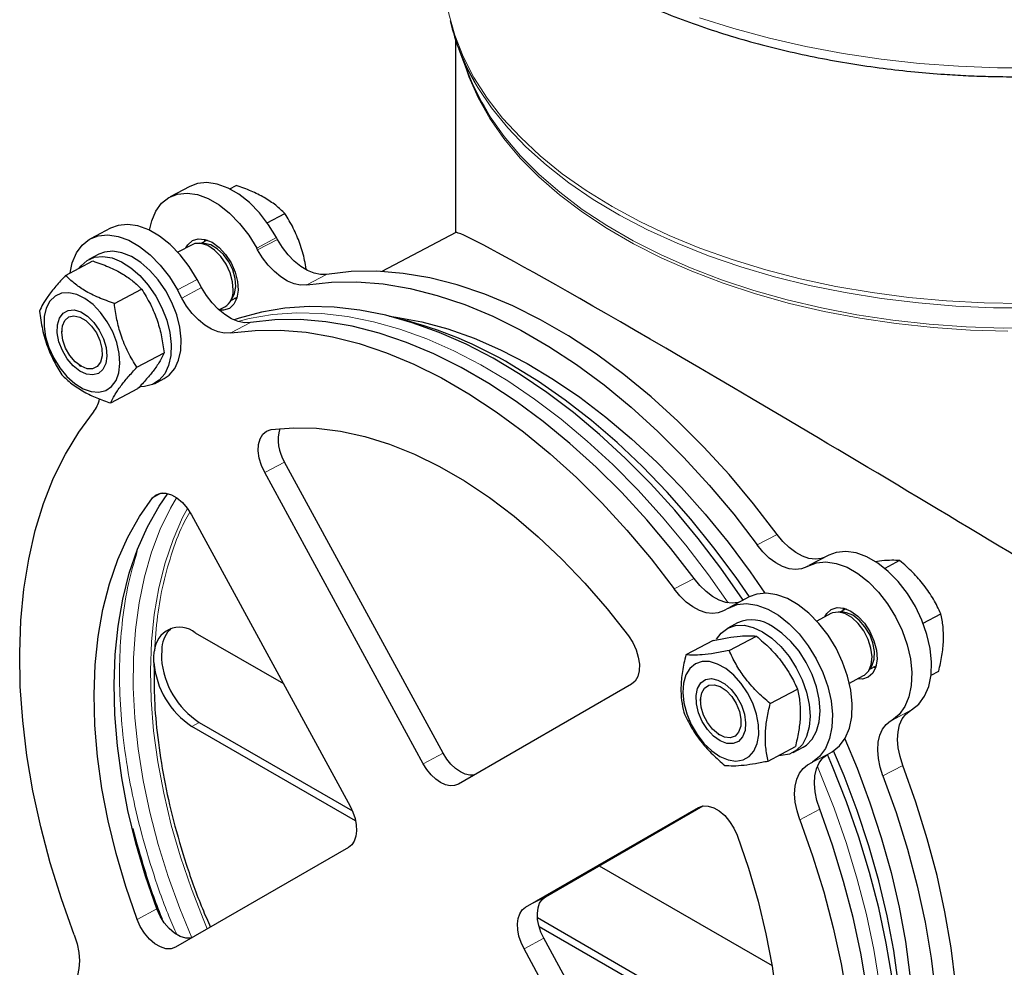
# Model space of a CAD drawing. Units: millimetres. Extents: x 0 to 420, y 0 to 319.
# Drawn here: x 307 to 354, y 189 to 234 of the extents above; entities that cross this region are included whole.
import ezdxf

# ---------------------------------------------------------------- set-up
doc = ezdxf.new("R2010")
doc.units = ezdxf.units.MM

msp = doc.modelspace()

# ---------------------------------------------------------------- linework, layer by layer
at = {"color": 7, "linetype": 'Continuous', "lineweight": 25}
for p, q in [((327.694322, 232.634039), (327.694322, 223.497096)), ((327.846168, 232.210389), (328.295798, 231.037746)), ((315.072745, 225.693446), (314.130833, 225.197321)), ((316.968016, 225.575273), (317.273521, 225.736189)), ((318.750917, 223.960673), (319.586928, 224.401017)), ((311.305098, 223.708947), (310.363186, 223.212823)), ((327.701417, 223.500832), (324.192462, 221.652592)), ((315.895928, 223.148502), (315.597577, 222.991354)), ((319.234565, 223.176567), (319.188732, 223.260727)), ((315.178162, 222.92338), (314.50445, 222.568522)), ((315.769912, 222.983569), (315.517715, 222.994962)), ((318.292653, 222.680442), (318.24682, 222.764602)), ((309.175206, 221.470637), (310.470364, 222.152824)), ((310.751542, 222.475514), (310.280586, 222.227452)), ((315.63038, 220.891917), (315.421085, 221.276229)), ((311.488613, 220.135465), (312.783771, 220.817652)), ((314.688468, 220.395792), (314.479173, 220.780104)), ((316.98268, 220.213668), (317.115937, 220.428088)), ((317.024878, 220.281568), (317.323229, 220.438716)), ((317.292046, 220.337828), (317.191209, 220.369178)), ((316.454764, 219.828337), (316.731586, 219.974145)), ((308.987508, 218.871916), (308.98765, 218.788653)), ((312.557926, 217.105827), (313.853085, 217.788014)), ((309.820282, 217.207871), (309.888864, 217.160657)), ((313.387434, 216.328982), (313.85839, 216.577045)), ((311.313833, 215.411361), (312.608991, 216.093548)), ((327.100398, 198.781198), (319.574103, 212.601139)), ((326.158486, 198.285073), (318.632191, 212.105014)), ((315.15346, 210.098895), (322.679755, 196.278954)), ((345.406078, 208.186708), (344.464167, 207.690584)), ((344.413487, 207.662637), (344.363472, 207.633794)), ((347.928888, 207.91772), (347.610089, 207.8741)), ((348.777077, 207.927277), (348.072139, 207.555971)), ((341.638431, 206.20221), (340.69652, 205.706085)), ((340.64584, 205.678138), (340.417453, 205.546432)), ((345.511495, 205.416642), (344.837784, 205.061784)), ((346.103245, 205.476832), (345.851048, 205.488225)), ((346.229261, 205.641765), (345.93091, 205.484617)), ((349.889389, 204.964437), (350.730092, 205.407252)), ((341.084876, 204.968777), (340.61392, 204.720714)), ((315.332102, 204.506729), (319.513057, 202.09371)), ((340.678762, 203.661725), (341.97392, 204.343911)), ((339.919996, 204.136473), (338.624838, 203.454286)), ((313.742294, 203.825809), (313.721849, 203.2732)), ((347.316014, 202.706931), (347.449271, 202.921351)), ((347.358212, 202.77483), (347.656563, 202.931978)), ((346.391207, 202.112549), (347.064919, 202.467407)), ((347.625379, 202.83109), (347.524543, 202.86244)), ((350.27022, 202.490716), (350.629182, 202.679789)), ((336.037978, 202.059348), (327.825153, 197.323165)), ((342.631777, 201.1417), (343.926935, 201.823887)), ((339.320842, 201.365179), (339.320984, 201.281916)), ((349.290303, 200.812726), (349.340317, 200.841569)), ((315.52082, 200.246559), (322.790764, 196.050746)), ((348.348392, 200.316602), (348.398406, 200.345444)), ((322.944204, 195.572285), (315.167603, 200.060513)), ((340.153615, 199.701133), (340.222198, 199.653919)), ((342.530867, 198.414237), (343.826025, 199.096424)), ((343.720767, 198.822245), (344.191723, 199.070307)), ((345.344284, 198.725364), (345.572671, 198.85707)), ((344.402373, 198.229239), (344.630759, 198.360946)), ((331.013088, 191.46941), (339.225914, 196.205594)), ((331.955, 191.965535), (339.436633, 196.280054)), ((322.607056, 194.313985), (314.39423, 189.577801)), ((334.509429, 193.438627), (342.717371, 188.701452)), ((331.578025, 190.979221), (343.088988, 184.335724)), ((343.085525, 183.947818), (331.658893, 190.542644)), ((339.408596, 176.180625), (331.882301, 190.000566)), ((338.466684, 175.684501), (330.940389, 189.504442))]:
    msp.add_line(p, q, dxfattribs=at)
at = {"color": 8, "linetype": 'Continuous', "lineweight": 18}
for p, q in [((318.24682, 222.764602), (319.188732, 223.260727)), ((318.292653, 222.680442), (319.234565, 223.176567)), ((314.479173, 220.780104), (315.421085, 221.276229)), ((321.563139, 221.518224), (320.621227, 221.022099)), ((314.688468, 220.395792), (315.63038, 220.891917)), ((317.954925, 219.232926), (317.013014, 218.736801)), ((318.632191, 212.105014), (319.574103, 212.601139)), ((313.761039, 211.142616), (313.30516, 210.902495)), ((342.012119, 208.676449), (342.954031, 209.172573)), ((338.069913, 206.583913), (339.011825, 207.080038)), ((313.368632, 203.087153), (313.374894, 202.626053)), ((348.348392, 200.316602), (349.290303, 200.812726)), ((348.398406, 200.345444), (349.340317, 200.841569)), ((315.167603, 200.060513), (315.52082, 200.246559)), ((327.100398, 198.781198), (326.158486, 198.285073)), ((344.402373, 198.229239), (345.344284, 198.725364)), ((344.630759, 198.360946), (345.572671, 198.85707)), ((348.927125, 198.204652), (347.985213, 197.708528)), ((339.225914, 196.205594), (339.266871, 196.227167)), ((344.978808, 196.123337), (344.036897, 195.627212)), ((331.955, 191.965535), (331.013088, 191.46941)), ((313.506906, 191.392798), (312.564994, 190.896673)), ((331.882301, 190.000566), (330.940389, 189.504442))]:
    msp.add_line(p, q, dxfattribs=at)
at = {"color": 8, "linetype": 'Continuous', "lineweight": 18, "flags": 128}
for points in [[(335.127685, 224.735222), (333.898595, 225.493124), (332.758983, 226.296251), (331.713831, 227.141092), (330.767709, 228.023951), (329.924754, 228.940969), (329.188653, 229.888136), (328.562624, 230.86131), (328.049405, 231.856235), (327.65124, 232.86856), (327.369869, 233.893861), (327.206524, 234.927652), (327.160989, 235.835631)], [(369.445583, 233.702585), (367.814241, 233.18498), (366.129805, 232.727514), (364.398923, 232.331994), (362.628426, 231.99998), (360.8253, 231.732782), (358.996664, 231.531456), (357.149732, 231.396796), (355.291795, 231.329332), (353.430184, 231.329332), (351.572246, 231.396796), (349.725314, 231.531456), (347.896678, 231.732782), (346.093553, 231.99998), (344.323055, 232.331994), (342.592173, 232.727514), (340.907737, 233.18498), (339.276395, 233.702585)], [(353.915394, 218.819234), (352.135501, 218.870775), (350.365547, 218.990815), (348.613438, 219.178816), (346.886999, 219.43394), (345.193941, 219.755047), (343.541825, 220.140702), (341.93803, 220.589183), (340.389718, 221.098488), (338.903806, 221.666342), (337.48693, 222.290208), (336.145417, 222.9673), (334.885259, 223.694594), (333.712085, 224.468841), (332.631134, 225.286585), (331.647233, 226.144172), (330.764778, 227.037772), (329.987709, 227.963395), (329.319497, 228.916906), (328.763126, 229.894046), (328.321082, 230.890452), (328.07866, 231.604048)], [(355.034452, 219.928558), (353.238755, 219.937126), (351.447966, 220.01417), (349.669915, 220.159354), (347.912376, 220.372042), (346.183036, 220.651304), (344.489456, 220.995919), (342.839041, 221.404381), (341.239009, 221.874902), (339.696356, 222.405427), (338.217828, 222.993634), (336.80989, 223.636952), (335.478698, 224.332567), (334.230074, 225.077439), (333.069477, 225.868309), (332.001982, 226.70172), (331.032258, 227.574027), (330.164544, 228.481415), (329.402636, 229.419918), (328.749863, 230.385431), (328.607642, 230.624367)], [(329.169502, 229.267808), (329.334375, 229.004187), (330.00318, 228.0613), (330.778497, 227.145985), (331.656933, 226.262245), (332.634649, 225.413944), (333.707368, 224.604792), (334.870401, 223.838327), (336.118661, 223.117899), (337.44669, 222.446661), (338.84868, 221.827546), (340.318503, 221.263262), (341.849729, 220.756277), (343.435664, 220.308807), (345.069373, 219.922808), (346.743711, 219.59997), (348.451358, 219.341704), (350.184846, 219.149138), (351.936596, 219.023115), (353.698947, 218.964186), (355.464192, 218.972609)], [(354.585858, 220.137818), (352.787764, 220.163562), (350.99655, 220.257836), (349.220047, 220.420227), (347.466024, 220.650027), (345.742151, 220.946229), (344.055966, 221.307538), (342.414842, 221.732375), (340.825956, 222.218883), (339.296255, 222.764932), (337.832428, 223.368137), (336.440876, 224.025859), (335.127685, 224.735222)], [(340.636911, 205.925062), (339.699734, 207.255189), (338.624739, 208.662027), (337.50661, 210.006099), (336.350035, 211.28177), (335.159867, 212.483688), (333.941096, 213.606811), (332.698835, 214.64643), (331.438295, 215.598183), (330.164762, 216.458079), (328.883579, 217.22251), (327.600118, 217.888272), (326.319763, 218.45257), (325.047885, 218.913039), (323.789818, 219.267747), (322.550839, 219.515206), (321.336144, 219.654378), (320.150829, 219.684679), (318.999865, 219.605983), (317.88808, 219.41862), (317.355861, 219.286491)], [(315.164774, 190.02216), (314.596747, 191.408249), (314.046649, 192.930746), (313.57119, 194.4581), (313.172792, 195.982528), (312.853487, 197.496263), (312.614901, 198.99159), (312.458249, 200.46089), (312.384331, 201.896675), (312.393523, 203.291629), (312.485777, 204.638643), (312.660625, 205.930854), (312.917174, 207.161677), (313.254118, 208.32484), (313.669739, 209.414415), (314.16192, 210.424851), (314.446589, 210.916129)], [(315.902029, 190.447321), (315.735269, 190.840877), (315.146559, 192.345914), (314.631196, 193.860401), (314.191868, 195.376442), (313.830866, 196.886134), (313.55007, 198.381606), (313.350945, 199.855061), (313.23453, 201.298817), (313.201431, 202.705347), (313.25182, 204.067318), (313.385436, 205.377629), (313.601581, 206.629449), (313.899129, 207.816252), (314.276527, 208.93185), (314.73181, 209.970427), (314.958658, 210.406057)], [(343.771626, 170.655607), (344.009285, 170.892454), (344.761875, 171.747107), (345.445588, 172.693829), (346.057557, 173.728649), (346.595216, 174.847227), (347.056309, 176.044872), (347.438902, 177.316559), (347.74139, 178.656955), (347.962505, 180.060439), (348.101319, 181.521122), (348.157251, 183.03288), (348.130064, 184.58937), (348.019875, 186.184064), (347.827143, 187.810274), (347.552679, 189.461179), (347.197633, 191.129854), (346.763494, 192.809301), (346.252084, 194.492474), (345.665547, 196.172315), (345.006343, 197.841777), (344.872378, 198.158922)]]:
    msp.add_lwpolyline(points, dxfattribs=at)
at = {"color": 7, "linetype": 'Continuous', "lineweight": 25, "flags": 128}
for points in [[(319.188732, 223.260727), (318.809713, 223.876987), (318.376149, 224.436426), (317.901213, 224.922045), (317.399335, 225.319088), (316.885765, 225.615493), (316.376107, 225.802252), (315.885848, 225.873692), (315.429882, 225.827641), (315.072745, 225.693446)], [(313.162169, 223.609798), (313.259989, 224.052303), (313.456691, 224.5199), (313.732876, 224.896067), (314.080153, 225.169374), (314.48797, 225.331516), (314.943936, 225.377567), (315.434196, 225.306127), (315.943854, 225.119368), (316.457424, 224.822964), (316.959302, 224.42592), (317.434238, 223.940301), (317.867802, 223.380863), (318.24682, 222.764602)], [(315.421085, 221.276229), (315.042067, 221.892489), (314.608503, 222.451927), (314.133566, 222.937546), (313.631689, 223.33459), (313.118118, 223.630994), (312.608461, 223.817754), (312.118201, 223.889193), (311.662235, 223.843142), (311.305098, 223.708947)], [(309.388602, 221.583037), (309.492342, 222.067804), (309.689044, 222.535402), (309.965229, 222.911569), (310.312506, 223.184876), (310.720323, 223.347018), (311.176289, 223.393069), (311.666549, 223.321629), (312.176207, 223.13487), (312.689777, 222.838465), (313.191655, 222.441422), (313.666591, 221.955803), (314.100155, 221.396364), (314.479173, 220.780104)], [(314.889044, 222.771095), (314.978203, 222.922922), (315.195931, 223.12056), (315.473402, 223.208494), (315.791709, 223.180732), (316.129159, 223.039164), (316.462756, 222.79344), (316.769765, 222.460305), (317.029264, 222.062461), (317.223569, 221.62702), (317.339438, 221.183658), (317.368975, 220.762588), (317.310167, 220.392507), (317.167022, 220.098633), (316.949295, 219.900995), (316.671823, 219.813061), (316.442468, 219.82186)], [(315.763908, 223.078964), (315.77697, 223.125173), (315.795092, 223.179853)], [(321.563139, 221.518224), (321.27499, 221.50838), (320.968445, 221.568573), (320.652194, 221.697097), (320.335202, 221.890308), (320.026455, 222.14273), (319.734706, 222.447206), (319.468224, 222.795106), (319.234565, 223.176567)], [(313.85839, 216.577045), (314.094157, 216.739184), (314.35286, 217.043798), (314.537547, 217.438136), (314.641543, 217.907945), (314.661089, 218.436245), (314.595478, 219.003941), (314.447082, 219.590516), (314.221265, 220.174769), (313.926188, 220.735584), (313.572515, 221.252692), (313.17303, 221.707403), (312.742171, 222.083282), (312.29551, 222.366745), (311.849191, 222.547545), (311.419344, 222.619149), (311.021507, 222.578969), (310.751542, 222.475514)], [(317.133385, 220.76859), (317.103552, 221.16868), (316.988526, 221.589542), (316.79684, 221.999963), (316.542708, 222.369504), (316.24498, 222.670758), (315.925735, 222.881382), (315.608652, 222.985755), (315.317247, 222.976137), (315.178162, 222.92338)], [(317.254406, 220.937956), (317.223851, 221.32294), (317.108047, 221.727365), (316.916376, 222.118466), (316.664365, 222.464559), (316.372432, 222.737605), (316.064227, 222.915484), (315.769912, 222.983569)], [(320.621227, 221.022099), (320.333078, 221.012255), (320.026533, 221.072449), (319.710282, 221.200973), (319.39329, 221.394184), (319.084543, 221.646605), (318.792794, 221.951082), (318.526313, 222.298981), (318.292653, 222.680442)], [(309.818293, 221.809365), (309.906741, 221.92499), (310.199101, 222.180395), (310.550551, 222.330907), (310.948389, 222.371087), (311.378235, 222.299483), (311.824554, 222.118682), (312.271215, 221.83522), (312.702074, 221.459341), (313.101559, 221.00463), (313.455232, 220.487522), (313.750309, 219.926707), (313.976127, 219.342454), (314.124522, 218.755879), (314.190133, 218.188182), (314.170587, 217.659883), (314.066591, 217.190074), (313.881904, 216.795736), (313.623201, 216.491121), (313.299832, 216.28724), (312.923484, 216.19146), (312.751777, 216.184459)], [(342.954031, 209.172573), (341.838278, 210.624407), (340.677249, 212.009318), (339.47604, 213.32123), (338.239919, 214.554387), (336.974312, 215.703379), (335.684771, 216.763163), (334.376954, 217.72909), (333.056601, 218.596921), (331.729503, 219.362849), (330.401485, 220.023513), (329.078373, 220.576014), (327.765972, 221.017928), (326.470042, 221.347315), (325.196267, 221.562732), (323.950238, 221.663232), (322.737422, 221.648374), (321.563139, 221.518224)], [(320.621227, 221.022099), (321.79551, 221.152249), (323.008326, 221.167107), (324.254356, 221.066607), (325.52813, 220.851191), (326.82406, 220.521803), (328.136461, 220.079889), (329.459573, 219.527388), (330.787592, 218.866724), (332.114689, 218.100796), (333.435043, 217.232965), (334.742859, 216.267038), (336.0324, 215.207254), (337.298007, 214.058263), (338.534128, 212.825105), (339.735338, 211.513193), (340.896366, 210.128282), (342.012119, 208.676449)], [(317.954925, 219.232926), (317.666993, 219.224058), (317.360839, 219.284963), (317.04511, 219.413922), (316.728726, 219.607291), (316.420621, 219.85961), (316.129499, 220.163751), (315.863581, 220.511123), (315.63038, 220.891917)], [(317.115937, 220.428088), (317.197237, 220.603601), (317.254406, 220.937956)], [(308.427963, 220.250132), (308.2551, 219.920298), (308.161498, 219.514045), (308.151532, 219.050368), (308.22567, 218.550949), (308.380445, 218.039139), (308.608618, 217.538871), (308.899522, 217.073537), (309.239554, 216.664894), (309.612815, 216.332051), (310.00185, 216.09057), (310.38847, 215.951745), (310.754596, 215.922064), (311.083109, 216.002918), (311.358647, 216.190524), (311.568328, 216.476111), (311.702346, 216.846325), (311.754435, 217.283854), (311.72216, 217.768242), (311.607029, 218.276838), (311.414426, 218.785861), (311.153356, 219.271509), (310.836028, 219.711074), (310.477279, 220.084004), (310.093884, 220.372859), (309.703769, 220.564133), (309.325177, 220.648883), (308.975809, 220.623145), (308.672003, 220.488124), (308.427963, 220.250132)], [(317.013014, 218.736801), (316.725081, 218.727933), (316.418927, 218.788839), (316.103199, 218.917797), (315.786814, 219.111167), (315.47871, 219.363485), (315.187587, 219.667626), (314.92167, 220.014999), (314.688468, 220.395792)], [(310.945084, 217.002226), (310.737204, 216.816945), (310.470954, 216.740615), (310.166081, 216.778896), (309.845197, 216.92895), (309.532099, 217.179648), (309.250008, 217.512397), (309.019847, 217.902517), (308.858685, 218.321077), (308.778474, 218.737033), (308.785164, 219.119535), (308.878258, 219.440215), (309.050853, 219.67529), (309.290147, 219.807326), (309.578393, 219.826529), (309.894213, 219.731476), (310.214185, 219.529216), (310.514577, 219.23475), (310.773111, 218.869917), (310.970612, 218.461776), (311.092433, 218.040596), (311.129539, 217.637613), (311.079178, 217.282716), (310.945084, 217.002226)], [(341.350157, 206.05037), (341.315779, 206.101566), (340.288429, 207.565267), (339.213434, 208.972105), (338.095305, 210.316177), (336.93873, 211.591848), (335.748562, 212.793765), (334.529791, 213.916889), (333.28753, 214.956508), (332.02699, 215.908261), (330.753457, 216.768156), (329.472273, 217.532588), (328.188813, 218.198349), (326.908458, 218.762648), (325.63658, 219.223117), (324.378513, 219.577824), (323.139534, 219.825283), (321.924839, 219.964456), (320.739524, 219.994757), (319.58856, 219.916061), (318.476775, 219.728698), (317.408831, 219.433453), (317.176037, 219.35263)], [(309.908241, 217.152231), (309.626661, 217.366188), (309.373828, 217.661872), (309.172206, 218.013009), (309.039712, 218.388399), (308.988117, 218.754688), (309.022006, 219.07933), (309.138369, 219.333477), (309.326865, 219.494549), (309.570745, 219.548233), (309.848341, 219.489759), (310.134986, 219.324323), (310.405211, 219.066625), (310.635005, 218.739562), (310.80395, 218.372195), (310.897035, 217.997166), (310.905987, 217.647799), (310.830013, 217.355136), (310.675862, 217.145181), (310.457232, 217.03659), (310.193548, 217.039012), (309.908241, 217.152231)], [(339.011825, 207.080038), (337.91237, 208.506338), (336.768723, 209.86688), (335.585856, 211.155746), (334.368916, 212.367329), (333.123195, 213.49636), (331.854112, 214.537928), (330.567186, 215.487503), (329.268016, 216.340954), (327.962252, 217.09457), (326.655573, 217.745072), (325.353662, 218.289631), (324.062184, 218.725879), (322.786754, 219.051918), (321.532921, 219.266329), (320.306138, 219.368182), (319.111741, 219.357031), (317.954925, 219.232926)], [(324.551199, 219.535202), (324.868006, 219.493527), (326.082339, 219.266411), (327.31675, 218.930363), (328.565725, 218.486883), (329.823687, 217.937952), (331.085016, 217.286021), (332.344079, 216.534003), (333.595253, 215.685256), (334.83295, 214.74357), (336.051643, 213.713152), (337.245887, 212.598604), (338.41035, 211.404903), (339.53983, 210.13738), (340.629284, 208.801698), (341.673844, 207.403821), (342.381586, 206.383054)], [(317.013014, 218.736801), (318.16983, 218.860906), (319.364227, 218.872057), (320.59101, 218.770205), (321.844843, 218.555793), (323.120272, 218.229754), (324.411751, 217.793507), (325.713661, 217.248947), (327.02034, 216.598445), (328.326104, 215.844829), (329.625275, 214.991378), (330.9122, 214.041803), (332.181283, 213.000235), (333.427004, 211.871204), (334.643944, 210.659621), (335.826811, 209.370756), (336.970459, 208.010214), (338.069913, 206.583913)], [(341.647852, 206.20713), (341.010792, 207.12744), (339.960961, 208.541368), (338.866412, 209.894388), (337.731832, 211.180709), (336.562079, 212.394821), (335.362163, 213.531525), (334.137221, 214.585955), (332.8925, 215.553594), (331.633328, 216.4303), (330.365099, 217.212317)], [(309.583247, 190.156183), (308.974937, 191.865717), (308.444201, 193.579714), (307.993348, 195.290718), (307.624339, 196.991288), (307.33878, 198.674026), (307.137912, 200.331614), (307.022608, 201.956841), (306.993371, 203.542639), (307.050328, 205.082111), (307.19323, 206.56856), (307.421457, 207.99552), (307.734016, 209.356786), (308.129546, 210.646437), (308.606328, 211.858862), (309.162289, 212.988789), (309.795009, 214.031303), (310.501736, 214.981869)], [(318.632191, 212.105014), (318.475764, 212.445576), (318.371487, 212.794319), (318.32466, 213.133518), (318.337665, 213.445935), (318.409838, 213.71569), (318.537513, 213.929075), (318.714201, 214.075243), (318.930921, 214.146767)], [(318.930921, 214.146767), (319.99348, 214.235742), (321.092524, 214.210476), (322.22217, 214.071104), (323.376373, 213.818371), (324.548954, 213.453631), (325.733637, 212.978835), (326.924082, 212.396525), (328.113917, 211.709818), (329.296773, 210.922389), (330.466319, 210.038452), (331.616295, 209.06274), (332.740547, 208.000473), (333.833057, 206.857339), (334.887976, 205.639455), (335.89966, 204.353341)], [(312.564994, 190.896673), (312.027064, 192.455993), (311.568258, 194.017644), (311.191032, 195.573269), (310.897405, 197.114541), (310.688949, 198.633211), (310.56678, 200.12115), (310.531551, 201.570395), (310.583451, 202.973187), (310.722202, 204.32202), (310.947061, 205.609673), (311.256826, 206.829254), (311.649837, 207.974237), (312.123992, 209.038491), (312.676753, 210.016322), (313.30516, 210.902495)], [(313.506906, 191.392798), (312.968976, 192.952117), (312.51017, 194.513769), (312.132944, 196.069394), (311.839317, 197.610666), (311.630861, 199.129336), (311.508692, 200.617275), (311.473462, 202.066519), (311.525362, 203.469312), (311.664113, 204.818144), (311.888973, 206.105797), (312.198737, 207.325379), (312.591749, 208.470361), (313.065904, 209.534616), (313.618665, 210.512447), (314.030345, 211.115003)], [(313.30516, 210.902495), (313.477573, 211.055377), (313.69096, 211.134157), (313.934476, 211.134832), (314.195745, 211.057367), (314.461488, 210.905699), (314.7182, 210.687536), (314.952832, 210.413967), (315.15346, 210.098895)], [(345.193015, 208.074484), (345.053859, 208.02848), (344.773315, 207.996294), (344.471706, 208.034271), (344.157581, 208.141337), (343.839846, 208.314455), (343.527507, 208.548719), (343.229419, 208.837487), (342.954031, 209.172573)], [(344.363472, 207.633794), (344.111947, 207.532356), (343.831403, 207.500169), (343.529794, 207.538147), (343.215669, 207.645212), (342.897934, 207.818331), (342.585595, 208.052594), (342.287507, 208.341362), (342.012119, 208.676449)], [(349.340317, 200.841569), (349.687595, 201.114875), (349.96378, 201.491042), (350.160482, 201.95864), (350.271724, 202.50346), (350.294125, 203.10895), (350.227006, 203.756711), (350.072405, 204.427061), (349.835021, 205.099633), (349.522065, 205.75399), (349.143047, 206.37025), (348.709483, 206.929688), (348.234547, 207.415307), (347.732669, 207.812351), (347.219099, 208.108755), (346.709441, 208.295515), (346.219181, 208.366954), (345.763215, 208.320903), (345.406078, 208.186708)], [(344.413487, 207.662637), (344.821304, 207.824779), (345.277269, 207.87083), (345.767529, 207.79939), (346.277187, 207.612631), (346.790757, 207.316226), (347.292635, 206.919183), (347.767571, 206.433564), (348.201135, 205.874125), (348.580153, 205.257865), (348.893109, 204.603508), (349.130494, 203.930937), (349.285094, 203.260586), (349.352214, 202.612825), (349.329812, 202.007336), (349.21857, 201.462515), (349.021868, 200.994918), (348.745683, 200.618751), (348.398406, 200.345444)], [(341.187251, 205.964564), (341.108326, 205.94124), (340.828361, 205.908921), (340.527377, 205.946512), (340.213875, 206.05295), (339.896711, 206.225231), (339.584841, 206.458487), (339.287076, 206.746131), (339.011825, 207.080038)], [(340.417453, 205.546432), (340.166415, 205.445116), (339.88645, 205.412796), (339.585466, 205.450387), (339.271964, 205.556826), (338.954799, 205.729106), (338.64293, 205.962363), (338.345164, 206.250006), (338.069913, 206.583913)], [(345.572671, 198.85707), (345.919948, 199.130377), (346.196133, 199.506544), (346.392835, 199.974141), (346.504077, 200.518962), (346.526479, 201.124452), (346.459359, 201.772212), (346.304759, 202.442563), (346.067374, 203.115134), (345.754418, 203.769491), (345.3754, 204.385751), (344.941836, 204.94519), (344.4669, 205.430809), (343.965022, 205.827852), (343.451452, 206.124257), (342.941794, 206.311016), (342.451534, 206.382456), (341.995568, 206.336405), (341.638431, 206.20221)], [(340.64584, 205.678138), (341.053657, 205.84028), (341.509622, 205.886331), (341.999882, 205.814892), (342.50954, 205.628132), (343.02311, 205.331728), (343.524988, 204.934684), (343.999924, 204.449065), (344.433488, 203.889627), (344.812506, 203.273367), (345.125462, 202.61901), (345.362847, 201.946438), (345.517448, 201.276088), (345.584567, 200.628327), (345.562165, 200.022837), (345.450924, 199.478017), (345.254222, 199.010419), (344.978036, 198.634252), (344.630759, 198.360946)], [(345.222377, 205.264358), (345.311537, 205.416185), (345.529264, 205.613823), (345.806736, 205.701757), (346.125043, 205.673994), (346.462493, 205.532427), (346.796089, 205.286703), (347.103098, 204.953567), (347.362597, 204.555723), (347.556902, 204.120283), (347.672771, 203.67692), (347.702309, 203.255851), (347.643501, 202.885769), (347.500356, 202.591896), (347.282628, 202.394258), (347.005157, 202.306324), (346.775801, 202.315123)], [(347.064919, 202.467407), (347.114418, 202.496562), (347.31094, 202.698876), (347.43161, 202.993389), (347.467479, 203.358257), (347.415887, 203.766421), (347.28066, 204.187609), (347.071828, 204.590583), (346.804877, 204.945456), (346.499608, 205.225909), (346.17866, 205.411143), (345.865837, 205.487418), (345.584339, 205.449079), (345.511495, 205.416642)], [(346.097241, 205.572227), (346.110303, 205.618436), (346.128425, 205.673115)], [(347.449271, 202.921351), (347.470266, 202.957361), (347.569996, 203.255896), (347.58344, 203.619263), (347.509508, 204.018027), (347.354189, 204.41988), (347.130067, 204.792267), (346.855299, 205.10502), (346.552144, 205.332801), (346.245163, 205.457157), (346.103245, 205.476832)], [(340.087305, 204.201029), (340.307006, 204.491495), (340.61522, 204.721398), (340.979532, 204.844684), (341.386774, 204.856896), (341.822228, 204.757593), (342.270155, 204.550365)], [(344.191723, 199.070307), (344.352291, 199.17168), (344.628135, 199.452007), (344.832061, 199.825131), (344.956699, 200.277567), (344.997544, 200.792963), (344.95312, 201.352691), (344.825032, 201.93652), (344.61791, 202.52335), (344.33924, 203.091971), (343.999093, 203.621831), (343.609763, 204.093781), (343.185323, 204.490762), (342.741111, 204.798427)], [(335.89966, 204.353341), (336.102137, 204.03988), (336.260847, 203.700138), (336.367724, 203.351383), (336.417337, 203.011339), (336.407163, 202.697288), (336.337721, 202.425193), (336.212538, 202.208882), (336.037978, 202.059348)], [(342.270155, 204.550365), (342.714367, 204.2427), (343.138808, 203.845718), (343.528137, 203.373769), (343.868284, 202.843908), (344.146954, 202.275287), (344.354076, 201.688457), (344.482164, 201.104628), (344.526588, 200.544901), (344.485743, 200.029505), (344.361105, 199.577069), (344.157179, 199.203944), (343.881335, 198.923617), (343.543543, 198.746219), (343.156011, 198.678162), (343.03434, 198.679427)], [(341.253195, 202.099936), (340.903291, 202.491296), (340.524408, 202.802602), (340.134261, 203.019297), (339.751093, 203.131249), (339.392821, 203.133223), (339.076197, 203.025127), (338.816026, 202.812016), (338.624473, 202.503854), (338.510496, 202.11505), (338.479423, 201.663785), (338.532708, 201.171159), (338.667859, 200.660207), (338.878556, 200.15482), (339.154948, 199.67863), (339.484111, 199.253903), (339.850653, 198.900499), (340.237436, 198.634942), (340.626373, 198.469649), (340.999279, 198.41235), (341.338717, 198.465724), (341.628815, 198.627274), (341.856009, 198.889448), (342.009675, 199.239986), (342.082627, 199.662497), (342.071456, 200.137226), (341.976682, 200.641974), (341.802739, 201.153139), (341.557758, 201.646822), (341.253195, 202.099936)], [(339.649758, 199.916041), (339.40484, 200.2944), (339.225089, 200.708717), (339.123837, 201.128263), (339.108594, 201.521923), (339.180489, 201.8605), (339.334191, 202.118885), (339.558301, 202.277914), (339.836197, 202.325793), (340.147268, 202.25897), (340.468445, 202.082401), (340.775907, 201.809182), (341.046851, 201.459577), (341.261182, 201.059513), (341.403004, 200.638662), (341.461799, 200.228236), (341.433207, 199.858675), (341.319348, 199.557388), (341.128666, 199.346718), (340.875303, 199.242292), (340.578051, 199.251854), (340.258955, 199.374693), (339.94168, 199.601701), (339.649758, 199.916041)], [(339.321896, 201.334227), (339.376982, 201.643745), (339.512618, 201.876447), (339.716752, 202.011656), (339.971245, 202.037359), (340.253486, 201.951272), (340.538395, 201.761043), (340.800658, 201.483577), (341.016971, 201.143526), (341.168113, 200.771106), (341.240655, 200.399407), (341.228152, 200.061458), (341.131714, 199.787286), (340.95991, 199.601252), (340.728006, 199.519887), (340.456608, 199.550421), (340.16983, 199.690139), (339.893153, 199.926628), (339.651163, 200.238874), (339.46536, 200.599134), (339.352255, 200.975395), (339.321896, 201.334227)], [(348.927125, 198.204652), (348.793132, 198.621279), (348.709382, 199.033651), (348.678247, 199.43008), (348.700612, 199.799328), (348.775841, 200.130927), (348.901803, 200.415477), (349.074926, 200.644911), (349.290303, 200.812726)], [(347.985213, 197.708528), (347.851221, 198.125154), (347.76747, 198.537527), (347.736336, 198.933956), (347.7587, 199.303203), (347.83393, 199.634802), (347.959891, 199.919352), (348.133015, 200.148786), (348.348392, 200.316602)], [(346.17396, 199.467968), (346.753781, 198.075934), (347.367187, 196.429418), (347.905607, 194.775965), (348.366636, 193.12296), (348.748216, 191.477785), (349.048642, 189.847788), (349.266572, 188.240249), (349.401034, 186.662348), (349.451426, 185.121132), (349.417523, 183.623484), (349.299477, 182.176094), (349.097816, 180.785425), (348.813439, 179.45769), (348.447617, 178.198817), (348.001983, 177.014429), (347.504042, 175.958345)], [(328.556345, 197.744829), (328.373584, 197.73876), (328.149579, 197.787288), (327.918675, 197.893285), (327.689746, 198.052678), (327.471591, 198.259341), (327.272592, 198.505332), (327.100398, 198.781198)], [(343.73562, 170.406938), (343.779671, 170.443533), (344.59798, 171.202532), (345.350569, 172.057185), (346.034283, 173.003907), (346.646252, 174.038727), (347.183911, 175.157305), (347.645004, 176.354949), (348.027597, 177.626637), (348.330085, 178.967033), (348.5512, 180.370517), (348.690014, 181.8312), (348.745946, 183.342958), (348.718759, 184.899448), (348.608569, 186.494142), (348.415838, 188.120352), (348.141374, 189.771257), (347.786328, 191.439932), (347.352189, 193.119378), (346.840779, 194.802552), (346.254242, 196.482393), (345.595038, 198.151855), (345.349427, 198.72833)], [(344.978808, 196.123337), (344.845722, 196.539228), (344.762735, 196.95073), (344.73219, 197.346221), (344.754952, 197.714531), (344.830375, 198.045256), (344.956332, 198.329055), (345.129263, 198.557912), (345.344284, 198.725364)], [(347.700532, 176.520169), (348.055849, 177.567068), (348.39838, 178.859554), (348.660063, 180.218236), (348.839777, 181.637295), (348.936752, 183.110656), (348.950574, 184.632008), (348.881183, 186.194837), (348.728875, 187.792452), (348.494305, 189.418009), (348.178475, 191.06455), (347.782738, 192.725023), (347.308789, 194.392317), (346.758658, 196.059293), (346.134699, 197.718813), (345.643248, 198.900383)], [(327.825153, 197.323165), (327.640172, 197.25344), (327.431673, 197.242635), (327.207667, 197.291163), (326.976763, 197.397161), (326.747835, 197.556553), (326.529679, 197.763216), (326.330681, 198.009207), (326.158486, 198.285073)], [(344.036897, 195.627212), (343.90381, 196.043103), (343.820823, 196.454605), (343.790279, 196.850096), (343.81304, 197.218406), (343.888464, 197.549131), (344.01442, 197.83293), (344.187351, 198.061788), (344.402373, 198.229239)], [(347.994067, 172.985195), (348.714924, 173.947937), (349.360331, 175.004682), (349.927459, 176.150796), (350.413818, 177.381248), (350.817274, 178.690641), (351.136057, 180.073228), (351.368769, 181.522944), (351.514388, 183.033427), (351.572275, 184.59805), (351.542176, 186.209947), (351.424224, 187.862046), (351.218936, 189.547099), (350.927213, 191.257711), (350.550334, 192.986377), (350.089953, 194.725512), (349.548091, 196.467485), (348.927125, 198.204652)], [(347.985213, 197.708528), (348.60618, 195.97136), (349.148042, 194.229387), (349.608422, 192.490252), (349.985301, 190.761587), (350.277024, 189.050974), (350.482313, 187.365922), (350.600265, 185.713822), (350.630363, 184.101925), (350.572476, 182.537302), (350.426857, 181.026819), (350.194145, 179.577104), (349.875362, 178.194516), (349.471906, 176.885124), (348.985547, 175.654671), (348.41842, 174.508558), (347.773012, 173.451812), (347.052156, 172.489071)], [(322.679755, 196.278954), (322.818528, 195.983814), (322.918547, 195.680743), (322.975967, 195.381388), (322.988583, 195.097252), (322.95591, 194.839254), (322.879202, 194.61731), (322.761409, 194.439948), (322.607056, 194.313985)], [(339.225914, 196.205594), (339.440979, 196.28075), (339.68562, 196.277709), (339.947403, 196.196626), (340.213023, 196.04162), (340.46898, 195.820571), (340.702265, 195.544713), (340.901022, 195.228066), (341.05515, 194.886722)], [(344.060319, 171.297651), (344.767047, 172.248217), (345.399767, 173.290731), (345.955727, 174.420658), (346.43251, 175.633083), (346.82804, 176.922734), (347.140598, 178.284), (347.368825, 179.71096), (347.511728, 181.197409), (347.568684, 182.736881), (347.539447, 184.322679), (347.424144, 185.947906), (347.223276, 187.605494), (346.937716, 189.288232), (346.568708, 190.988802), (346.117855, 192.699806), (345.587119, 194.413803), (344.978808, 196.123337)], [(344.036897, 195.627212), (344.645207, 193.917678), (345.175943, 192.203682), (345.626796, 190.492677), (345.995805, 188.792108), (346.281364, 187.10937), (346.482232, 185.451782), (346.597536, 183.826554), (346.626773, 182.240756), (346.569816, 180.701285), (346.426914, 179.214836), (346.198687, 177.787875), (345.886128, 176.426609), (345.490598, 175.136959), (345.013816, 173.924533), (344.457855, 172.794606), (343.825135, 171.752093), (343.118408, 170.801527)], [(341.05515, 194.886722), (341.59308, 193.327403), (342.051886, 191.765751), (342.429112, 190.210126), (342.722739, 188.668854), (342.931195, 187.150184), (343.053364, 185.662245), (343.088593, 184.213001), (343.036693, 182.810208), (342.897942, 181.461376), (342.673083, 180.173723), (342.363318, 178.954141), (341.970307, 177.809159), (341.496152, 176.744904), (340.943391, 175.767073), (340.314984, 174.8809)], [(331.882301, 190.000566), (331.743528, 190.295706), (331.643509, 190.598777), (331.586088, 190.898132), (331.573472, 191.182269), (331.606146, 191.440266), (331.682853, 191.66221), (331.800647, 191.839572), (331.955, 191.965535)], [(315.125422, 189.999466), (315.121076, 189.99877), (314.876435, 190.001811), (314.614652, 190.082895), (314.349033, 190.2379), (314.093076, 190.458949), (313.859791, 190.734807), (313.661034, 191.051455), (313.506906, 191.392798)], [(330.940389, 189.504442), (330.801616, 189.799581), (330.701597, 190.102652), (330.644177, 190.402008), (330.631561, 190.686144), (330.664234, 190.944141), (330.740942, 191.166086), (330.858735, 191.343447), (331.013088, 191.46941)], [(314.39423, 189.577801), (314.179164, 189.502645), (313.934523, 189.505686), (313.672741, 189.58677), (313.407121, 189.741775), (313.151164, 189.962824), (312.917879, 190.238683), (312.719122, 190.55533), (312.564994, 190.896673)], [(309.583247, 190.156183), (309.716333, 189.740292), (309.799321, 189.32879), (309.829865, 188.933299), (309.807104, 188.56499), (309.73168, 188.234265), (309.605724, 187.950465), (309.432793, 187.721608), (309.217771, 187.554156)]]:
    msp.add_lwpolyline(points, dxfattribs=at)
at = {"color": 7, "linetype": 'Continuous', "lineweight": 25}
for centre, radius, start, end in [((337.582366, 235.911488), 10.4163, 193.0791531, 210.5028641), ((338.449278, 234.949246), 10.880854, 201.0685509, 211.4765858), ((316.249776, 220.716655), 0.885134, 302.9792524, 3.3637311), ((320.244712, 200.161636), 19.827959, 59.3088627, 75.749338), ((309.313211, 215.900976), 1.502448, 322.2845991, 348.0688311), ((321.244442, 213.654594), 1.974791, 164.1039448, 212.2389479), ((341.767379, 203.46786), 1.648807, 53.8026943, 114.4524514), ((314.585493, 203.569198), 1.198494, 51.4676732, 176.6246266), ((315.092735, 203.702869), 1.356026, 131.5475249, 174.7983012), ((317.350042, 203.405663), 3.99413, 184.5738822, 236.8788108), ((317.703259, 203.59171), 3.99413, 184.5738822, 236.8788108)]:
    msp.add_arc(centre, radius, start, end, dxfattribs=at)
msp.add_ellipse((354.360989, 207.403342), major_axis=(26.664893, -16.092683), ratio=0.019112099, start_param=0.796932105, end_param=3.130058712, dxfattribs=at)
msp.add_ellipse((354.360989, 207.403342), major_axis=(26.664893, -16.092683), ratio=0.019112099, start_param=0.796932105, end_param=3.130058712, dxfattribs=at)
for points, knots in [([(324.840856, 246.97597), (324.862859, 246.797806), (324.929494, 246.258262), (325.161229, 245.360078), (325.519784, 244.32053), (325.974687, 243.324537), (326.50414, 242.378596), (327.123321, 241.45294), (327.829522, 240.550846), (328.620242, 239.675457), (329.492469, 238.829702), (330.442956, 238.016287), (331.468211, 237.237699), (332.564523, 236.496242), (333.727982, 235.794043), (334.954493, 235.13306), (336.239786, 234.515095), (337.579367, 233.941819), (338.968444, 233.414786), (340.401827, 232.935441), (341.873759, 232.505114), (343.377562, 232.125034), (344.904867, 231.796347), (346.443664, 231.520193), (347.972321, 231.297948), (349.457719, 231.129978), (350.766537, 231.021066), (351.93026, 230.953208), (353.0828, 230.907936), (353.900088, 230.901607), (354.360989, 230.898038)], [0, 0, 0, 0, 0.019898362, 0.060259194, 0.101413185, 0.13883024, 0.176392177, 0.214081997, 0.251876959, 0.289750539, 0.327676374, 0.365630714, 0.403593482, 0.441548302, 0.479479647, 0.517375791, 0.55522775, 0.593025731, 0.630757649, 0.668406777, 0.70594792, 0.743340412, 0.780513823, 0.81733509, 0.853520645, 0.888344426, 0.920911171, 0.944027908, 0.968435156, 1, 1, 1, 1]), ([(318.608997, 225.162766), (318.406169, 225.269883), (317.996011, 225.486495), (317.516107, 225.652351), (317.273521, 225.736189)], [0, 0, 0, 0, 0.4945107285, 1, 1, 1, 1]), ([(319.586928, 224.401017), (319.449041, 224.535755), (319.170738, 224.8077), (318.797375, 225.043696), (318.608997, 225.162766)], [0, 0, 0, 0, 0.495457963, 1, 1, 1, 1]), ([(320.300357, 222.980361), (320.201761, 223.229442), (320.002379, 223.733133), (319.726422, 224.176766), (319.586928, 224.401017)], [0, 0, 0, 0, 0.494510729, 1, 1, 1, 1]), ([(320.591151, 221.770308), (320.571229, 221.90823), (320.511353, 222.32275), (320.384801, 222.717174), (320.300357, 222.980361)], [0, 0, 0, 0, 0.3327278449, 1, 1, 1, 1]), ([(310.470364, 222.152824), (310.722795, 222.064135), (311.233131, 221.884833), (311.872759, 221.557824), (312.391628, 221.196481), (312.652261, 220.944697), (312.783771, 220.817652)], [0, 0, 0, 0, 0.264613608, 0.53496576, 0.765352419, 1, 1, 1, 1]), ([(309.175206, 221.470637), (309.015587, 221.296366), (308.692888, 220.944046), (308.331262, 220.483402), (308.078139, 220.091821), (307.98042, 219.882028), (307.931112, 219.776171)], [0, 0, 0, 0, 0.2646136081, 0.5349657597, 0.7653524191, 1, 1, 1, 1]), ([(311.488613, 220.135465), (311.236182, 220.224155), (310.725847, 220.403457), (310.086218, 220.730466), (309.567349, 221.091809), (309.306716, 221.343592), (309.175206, 221.470637)], [0, 0, 0, 0, 0.264613608, 0.53496576, 0.765352419, 1, 1, 1, 1]), ([(312.783771, 220.817652), (312.92822, 220.58189), (313.220249, 220.105254), (313.536435, 219.337713), (313.746123, 218.555262), (313.817213, 218.045321), (313.853085, 217.788014)], [0, 0, 0, 0, 0.264613608, 0.53496576, 0.765352419, 1, 1, 1, 1]), ([(307.931112, 219.776171), (307.972288, 219.486013), (308.055532, 218.899404), (308.295351, 218.091639), (308.617154, 217.368242), (308.87189, 216.955031), (309.000426, 216.746533)], [0, 0, 0, 0, 0.264613607, 0.534965758, 0.765352419, 1, 1, 1, 1]), ([(312.557926, 217.105827), (312.413478, 217.341589), (312.121448, 217.818226), (311.805262, 218.585767), (311.595575, 219.368217), (311.524484, 219.878159), (311.488613, 220.135465)], [0, 0, 0, 0, 0.264613608, 0.53496576, 0.765352419, 1, 1, 1, 1]), ([(313.853085, 217.788014), (313.796739, 217.66814), (313.682826, 217.425791), (313.397567, 217.005371), (313.032327, 216.554737), (312.750962, 216.248214), (312.608991, 216.093548)], [0, 0, 0, 0, 0.264613608, 0.53496576, 0.765352419, 1, 1, 1, 1]), ([(311.313833, 215.411361), (311.370178, 215.531235), (311.484091, 215.773584), (311.769351, 216.194004), (312.13459, 216.644638), (312.415955, 216.951161), (312.557926, 217.105827)], [0, 0, 0, 0, 0.26461362, 0.53496577, 0.765352424, 1, 1, 1, 1]), ([(309.000426, 216.746533), (309.149583, 216.603447), (309.451133, 216.314173), (310.014395, 215.94694), (310.645379, 215.644651), (311.089658, 215.489598), (311.313833, 215.411361)], [0, 0, 0, 0, 0.26461361, 0.534965758, 0.765352423, 1, 1, 1, 1]), ([(348.777077, 207.927277), (348.660261, 207.93675), (348.424485, 207.955872), (348.095084, 207.930514), (347.928888, 207.91772)], [0, 0, 0, 0, 0.495457963, 1, 1, 1, 1]), ([(349.932357, 206.761428), (349.759723, 206.967812), (349.410623, 207.385164), (348.989799, 207.745255), (348.777077, 207.927277)], [0, 0, 0, 0, 0.494510729, 1, 1, 1, 1]), ([(350.730092, 205.407252), (350.621469, 205.638202), (350.402232, 206.104337), (350.089928, 206.541075), (349.932357, 206.761428)], [0, 0, 0, 0, 0.495457963, 1, 1, 1, 1]), ([(350.858409, 204.137684), (350.857855, 204.361448), (350.856735, 204.813944), (350.772614, 205.208041), (350.730092, 205.407252)], [0, 0, 0, 0, 0.494510729, 1, 1, 1, 1]), ([(339.919996, 204.136473), (340.149905, 204.181675), (340.614708, 204.273062), (341.186876, 204.347104), (341.641258, 204.36913), (341.862357, 204.352369), (341.97392, 204.343911)], [0, 0, 0, 0, 0.26461361, 0.534965758, 0.765352423, 1, 1, 1, 1]), ([(341.97392, 204.343911), (342.19507, 204.152382), (342.642167, 203.765169), (343.1881, 203.130119), (343.617404, 202.474317), (343.823129, 202.042018), (343.926935, 201.823887)], [0, 0, 0, 0, 0.26461362, 0.53496577, 0.765352424, 1, 1, 1, 1]), ([(350.629182, 202.679789), (350.687343, 202.927584), (350.80473, 203.427716), (350.840408, 203.899599), (350.858409, 204.137684)], [0, 0, 0, 0, 0.495457963, 1, 1, 1, 1]), ([(313.368632, 203.087153), (313.364367, 203.183836), (313.355884, 203.376096), (313.378056, 203.552212), (313.389078, 203.639763)], [0, 0, 0, 0, 0.502877336, 1, 1, 1, 1]), ([(338.624838, 203.454286), (338.564443, 203.190355), (338.442343, 202.65677), (338.377925, 201.927566), (338.408905, 201.279265), (338.485354, 200.912092), (338.523929, 200.726823)], [0, 0, 0, 0, 0.26461361, 0.534965758, 0.765352423, 1, 1, 1, 1]), ([(340.678762, 203.661725), (340.448853, 203.616522), (339.98405, 203.525136), (339.411883, 203.451093), (338.957501, 203.429067), (338.736401, 203.445828), (338.624838, 203.454286)], [0, 0, 0, 0, 0.2646136074, 0.5349657584, 0.7653524195, 1, 1, 1, 1]), ([(342.631777, 201.1417), (342.410626, 201.33323), (341.96353, 201.720443), (341.417597, 202.355493), (340.988293, 203.011295), (340.782568, 203.443594), (340.678762, 203.661725)], [0, 0, 0, 0, 0.264613608, 0.53496576, 0.765352419, 1, 1, 1, 1]), ([(313.374894, 202.626053), (313.374883, 202.200095), (313.374858, 201.195444), (313.531523, 199.503877), (313.827309, 197.579148), (314.279807, 195.561695), (314.890183, 193.501246), (315.483883, 191.808278), (315.920446, 190.827004), (316.051115, 190.533296)], [0, 0, 0, 0, 0.11268059, 0.265764976, 0.427852186, 0.58995259, 0.757370361, 0.927377837, 1, 1, 1, 1]), ([(343.926935, 201.823887), (343.969813, 201.614353), (344.056499, 201.19074), (344.068448, 200.501759), (343.987312, 199.794405), (343.880115, 199.330502), (343.826025, 199.096424)], [0, 0, 0, 0, 0.264613608, 0.53496576, 0.765352419, 1, 1, 1, 1]), ([(342.530867, 198.414237), (342.487989, 198.623772), (342.401303, 199.047385), (342.389354, 199.736365), (342.47049, 200.44372), (342.577687, 200.907623), (342.631777, 201.1417)], [0, 0, 0, 0, 0.264613608, 0.53496576, 0.765352419, 1, 1, 1, 1]), ([(338.523929, 200.726823), (338.641806, 200.480897), (338.880116, 199.983712), (339.349682, 199.308438), (339.891102, 198.71169), (340.280474, 198.376121), (340.476943, 198.206799)], [0, 0, 0, 0, 0.2646136202, 0.5349657701, 0.7653524245, 1, 1, 1, 1]), ([(340.476943, 198.206799), (340.603579, 198.197605), (340.859596, 198.179019), (341.355397, 198.212838), (341.921895, 198.293917), (342.32664, 198.373886), (342.530867, 198.414237)], [0, 0, 0, 0, 0.264613608, 0.53496576, 0.765352419, 1, 1, 1, 1]), ([(312.361562, 195.205253), (312.539823, 194.559691), (312.928774, 193.151127), (313.414616, 191.713228), (313.74623, 190.941615), (313.754563, 190.922227)], [0, 0, 0, 0, 0.452001419, 0.986230223, 1, 1, 1, 1])]:
    msp.add_open_spline(points, degree=3, knots=knots, dxfattribs=at)
at = {"color": 8, "linetype": 'Continuous', "lineweight": 18}
for points, knots in [([(315.074735, 210.224308), (314.98943, 210.078164), (314.662964, 209.518857), (314.233378, 208.392828), (313.802135, 206.891578), (313.511197, 205.305594), (313.429784, 204.195048), (313.389078, 203.639763)], [0, 0, 0, 0, 0.083372469, 0.319072722, 0.55479216, 0.777391226, 1, 1, 1, 1]), ([(312.571283, 208.359739), (312.425945, 207.860667), (312.128812, 206.84035), (311.864498, 205.173377), (311.726371, 203.413608), (311.729539, 201.580931), (311.87466, 199.637327), (312.173537, 197.591161), (312.633114, 195.454362), (313.267093, 193.261542), (313.87531, 191.487526), (314.32363, 190.464319), (314.450657, 190.174405)], [0, 0, 0, 0, 0.100450676, 0.20536421, 0.305814741, 0.40773768, 0.511026842, 0.618950165, 0.72881174, 0.840478683, 0.954801535, 1, 1, 1, 1])]:
    msp.add_open_spline(points, degree=3, knots=knots, dxfattribs=at)

doc.saveas('drawing.dxf')
